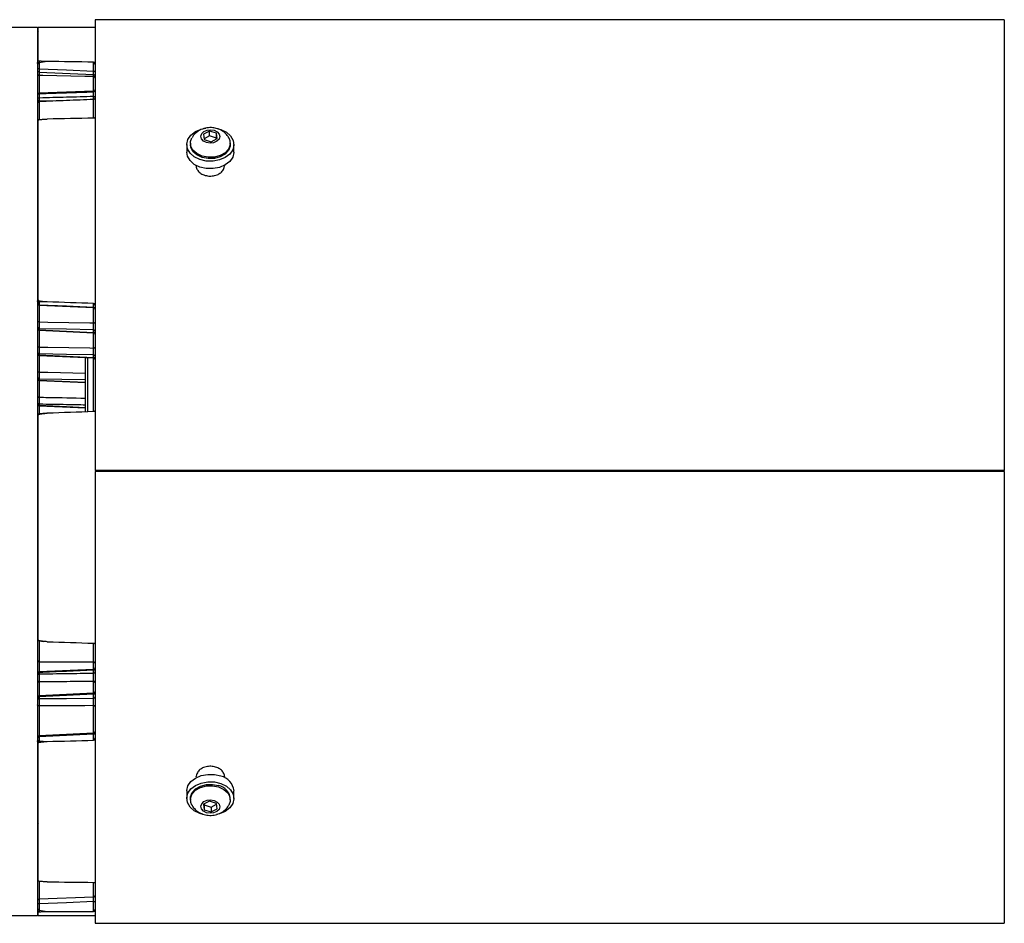
# Model space of a CAD drawing. Units: millimetres. Extents: x 387 to 956, y 144 to 610.
# Drawn here: x 768 to 956, y 184 to 356 of the extents above; entities that cross this region are included whole.
import ezdxf

# ---------------------------------------------------------------- set-up
doc = ezdxf.new("R2010")
doc.units = ezdxf.units.MM

msp = doc.modelspace()

# ---------------------------------------------------------------- linework, layer by layer
at = {"color": 7, "linetype": 'Continuous', "lineweight": 25}
for p, q in [((771.63, 354.38), (764.63, 354.38)), ((771.63, 354.38), (771.63, 185.38)), ((782.63, 354.38), (771.78, 354.38)), ((771.78, 353.66), (771.78, 354.38)), ((955.63, 355.88), (782.63, 355.88)), ((782.63, 355.88), (782.63, 270.06)), ((955.63, 355.88), (955.63, 270.06)), ((771.78, 348.08), (771.78, 353.66)), ((773.48, 347.93), (771.97, 347.68)), ((771.97, 347.68), (771.97, 347.49)), ((771.97, 347.49), (771.97, 346.54)), ((782.29, 347.53), (782.29, 347.81)), ((782.29, 346.08), (782.29, 347.53)), ((771.96, 345.92), (782.3, 345.45)), ((782.29, 342.26), (771.97, 341.89)), ((771.97, 340.97), (771.97, 340.52)), ((782.29, 340.72), (771.97, 340.31)), ((771.97, 340.29), (771.97, 336.79)), ((771.78, 321.32), (771.78, 336.71)), ((772.03, 336.85), (771.92, 336.83)), ((804.39, 334.68), (803.22, 334.09)), ((803.22, 334.09), (803.36, 333.07)), ((804.39, 333.76), (803.33, 333.23)), ((805.71, 334.26), (804.39, 334.68)), ((804.39, 333.76), (804.39, 334.68)), ((805.71, 333.34), (804.39, 333.76)), ((805.84, 333.24), (805.71, 334.26)), ((805.71, 333.34), (805.71, 334.26)), ((800.03, 332.11), (800.03, 330.69)), ((800.73, 332.38), (800.73, 332.11)), ((803.36, 333.07), (804.67, 332.65)), ((804.67, 332.65), (805.84, 333.24)), ((805.73, 333.18), (805.71, 333.34)), ((808.33, 332.11), (808.33, 332.38)), ((809.03, 330.69), (809.03, 332.11)), ((771.78, 302.53), (771.78, 321.32)), ((773.48, 302.16), (771.97, 302.1)), ((771.97, 302.1), (771.97, 302.02)), ((771.97, 302.02), (771.97, 301.63)), ((782.29, 301.76), (782.29, 301.88)), ((782.29, 301.16), (782.29, 301.76)), ((771.96, 301.55), (782.3, 301.08)), ((771.96, 296.77), (782.3, 296.3)), ((771.97, 297.04), (771.97, 296.84)), ((782.29, 296.37), (782.29, 296.85)), ((771.96, 291.98), (782.3, 291.51)), ((771.97, 292.26), (771.97, 292.06)), ((780.78, 281.36), (780.78, 291.61)), ((782.29, 291.59), (782.29, 292.07)), ((771.96, 287.2), (780.78, 286.8)), ((771.97, 287.48), (771.97, 287.28)), ((771.96, 282.41), (780.78, 282.01)), ((771.97, 282.69), (771.97, 282.49)), ((771.78, 258.85), (771.78, 280.58)), ((773.26, 280.97), (771.96, 280.89)), ((955.63, 270.06), (782.63, 270.06)), ((955.63, 270.06), (782.63, 270.06)), ((782.63, 270.06), (782.63, 270.06)), ((955.63, 269.86), (782.63, 269.86)), ((782.63, 269.86), (782.63, 183.88)), ((955.63, 269.86), (782.63, 269.86)), ((782.63, 269.86), (782.63, 269.86)), ((829.53, 270.06), (829.53, 269.86)), ((955.63, 270.06), (955.63, 270.06)), ((955.63, 269.86), (955.63, 270.06)), ((955.63, 269.86), (955.63, 183.88)), ((955.63, 269.86), (955.63, 269.86)), ((771.78, 237.86), (771.78, 258.85)), ((771.94, 237.62), (772.77, 237.53)), ((771.98, 233.66), (782.28, 233.66)), ((782.3, 232.22), (771.96, 231.76)), ((771.97, 231.62), (771.97, 231.37)), ((782.29, 231.5), (782.29, 232.07)), ((782.3, 227.7), (771.96, 227.19)), ((771.97, 226.99), (771.97, 226.67)), ((782.29, 226.73), (782.29, 227.49)), ((782.3, 220.09), (771.96, 219.59)), ((771.97, 219.38), (771.97, 218.75)), ((782.29, 218.92), (782.29, 219.88)), ((771.78, 202.84), (771.78, 218.17)), ((771.97, 218.75), (771.97, 218.63)), ((771.97, 218.63), (773.48, 218.49)), ((782.29, 218.74), (782.29, 218.92)), ((800.03, 209.07), (800.03, 207.66)), ((809.03, 207.66), (809.03, 209.07)), ((800.73, 207.66), (800.73, 207.39)), ((804.39, 207.12), (803.22, 206.53)), ((803.22, 206.53), (803.36, 205.51)), ((803.33, 206.58), (803.36, 206.43)), ((803.36, 206.43), (803.36, 205.51)), ((803.36, 206.43), (804.67, 206.01)), ((805.71, 206.69), (804.39, 207.12)), ((804.67, 206.01), (805.73, 206.54)), ((805.84, 205.68), (805.71, 206.69)), ((808.33, 207.39), (808.33, 207.66)), ((803.36, 205.51), (804.67, 205.09)), ((804.67, 206.01), (804.67, 205.09)), ((804.67, 205.09), (805.84, 205.68)), ((771.78, 191.95), (771.78, 202.84)), ((782.29, 188.89), (771.97, 188.49)), ((771.97, 187.61), (771.97, 186.6)), ((782.29, 186.45), (782.29, 188.01)), ((771.78, 185.38), (771.78, 186.06)), ((771.97, 186.6), (771.97, 186.4)), ((771.97, 186.4), (773.48, 186.11)), ((782.29, 186.16), (782.29, 186.45)), ((764.63, 185.38), (771.63, 185.38)), ((771.78, 185.38), (782.63, 185.38)), ((782.63, 183.88), (955.63, 183.88))]:
    msp.add_line(p, q, dxfattribs=at)
at = {"color": 8, "linetype": 'Continuous', "lineweight": 25}
for p, q in [((771.97, 345.25), (771.97, 341.89)), ((782.29, 342.26), (782.29, 345.06)), ((771.97, 341.89), (771.97, 341.8)), ((782.29, 342.15), (782.29, 342.26)), ((782.29, 340.72), (782.29, 341.26)), ((771.97, 340.52), (775.05, 340.43)), ((771.97, 340.52), (771.97, 340.31)), ((771.97, 340.29), (771.97, 340.29)), ((782.29, 340.7), (782.29, 340.71)), ((782.29, 337.15), (782.29, 340.7)), ((771.92, 336.83), (771.92, 336.83)), ((771.97, 301.57), (771.97, 298.36)), ((782.29, 298.17), (782.29, 301.15)), ((771.97, 296.84), (771.97, 293.58)), ((782.29, 293.38), (782.29, 296.37)), ((771.97, 292.03), (771.97, 288.8)), ((781.12, 291.6), (781.12, 281.24)), ((782.29, 281.27), (782.29, 291.55)), ((771.97, 287.26), (771.97, 284.02)), ((771.97, 282.42), (771.97, 280.93)), ((771.98, 237.58), (771.98, 233.66)), ((782.28, 233.66), (782.28, 237.2)), ((771.97, 233.66), (771.97, 231.63)), ((782.29, 232.09), (782.29, 233.66)), ((771.97, 229.82), (771.97, 227.15)), ((782.29, 227.64), (782.29, 229.93)), ((771.97, 225.25), (771.97, 219.5)), ((782.29, 220.07), (782.29, 225.32)), ((771.97, 191.71), (771.97, 188.49)), ((782.29, 188.88), (782.29, 191.67))]:
    msp.add_line(p, q, dxfattribs=at)
at = {"color": 7, "linetype": 'Continuous', "lineweight": 25, "flags": 128}
for points in [[(771.97, 347.68), (771.9, 347.68), (771.84, 347.69), (771.78, 347.7), (771.73, 347.72), (771.69, 347.74), (771.66, 347.76), (771.64, 347.79), (771.63, 347.81)], [(771.97, 346.54), (771.9, 346.55), (771.84, 346.56), (771.78, 346.57), (771.73, 346.58), (771.69, 346.6), (771.66, 346.63), (771.64, 346.65), (771.63, 346.68)], [(782.29, 347.53), (782.36, 347.53), (782.42, 347.52), (782.48, 347.51), (782.53, 347.49), (782.57, 347.47), (782.61, 347.45), (782.62, 347.42), (782.63, 347.4)], [(771.97, 346.54), (777.17, 346.31), (782.29, 346.08)], [(782.29, 345.06), (780.63, 345.09), (772.64, 345.24), (771.97, 345.25)], [(782.29, 346.08), (782.36, 346.07), (782.42, 346.06), (782.48, 346.05), (782.53, 346.04), (782.57, 346.01), (782.61, 345.99), (782.62, 345.97), (782.63, 345.94)], [(805.95, 335.13), (806.52, 334.96), (807.58, 334.45), (808.39, 333.75), (808.88, 332.91), (809.03, 332.01), (808.81, 331.12), (808.24, 330.31), (807.37, 329.64), (806.28, 329.18), (805.04, 328.95), (803.76, 328.97), (802.54, 329.26), (801.48, 329.77), (800.67, 330.47), (800.18, 331.3), (800.03, 332.2), (800.25, 333.1), (800.82, 333.91), (801.69, 334.57), (802.79, 335.04), (803.64, 335.23)], [(805.28, 334.83), (805.85, 334.54), (806.22, 334.11), (806.34, 333.62), (806.18, 333.13), (805.76, 332.73), (805.16, 332.47), (804.47, 332.39), (803.78, 332.5), (803.21, 332.79), (802.84, 333.22), (802.72, 333.71), (802.89, 334.19), (803.3, 334.6), (803.9, 334.86), (804.59, 334.94), (805.28, 334.83)], [(808.33, 332.11), (808.31, 331.8), (807.99, 330.99), (807.33, 330.29), (806.4, 329.77), (805.29, 329.48), (804.1, 329.44), (802.96, 329.66), (801.96, 330.13), (801.22, 330.78), (800.81, 331.57), (800.73, 332.11)], [(808.06, 333.37), (808.25, 332.91), (808.31, 332.07), (807.99, 331.26), (807.33, 330.56), (806.4, 330.04), (805.29, 329.74), (804.1, 329.71), (802.96, 329.93), (801.96, 330.4), (801.22, 331.05), (800.81, 331.84), (800.76, 332.68), (801.01, 333.38)], [(809.03, 330.69), (809.03, 330.6), (808.81, 329.71), (808.24, 328.89), (807.37, 328.23), (806.28, 327.76), (805.04, 327.53), (803.76, 327.56), (802.54, 327.84), (801.48, 328.35), (800.67, 329.06), (800.18, 329.89), (800.03, 330.69)], [(771.78, 302.53), (771.75, 302.52), (771.72, 302.51), (771.69, 302.5), (771.67, 302.48), (771.65, 302.47), (771.64, 302.45), (771.63, 302.44), (771.63, 302.42)], [(771.97, 301.63), (777.17, 301.39), (782.29, 301.16)], [(771.97, 298.36), (771.9, 298.36), (771.84, 298.35), (771.78, 298.34), (771.73, 298.32), (771.69, 298.3), (771.66, 298.28), (771.64, 298.25), (771.63, 298.23)], [(771.97, 298.36), (773.63, 298.33), (781.62, 298.18), (782.29, 298.17)], [(782.29, 298.17), (782.36, 298.17), (782.42, 298.18), (782.48, 298.19), (782.53, 298.21), (782.57, 298.23), (782.61, 298.25), (782.62, 298.28), (782.63, 298.3)], [(782.29, 296.85), (777.17, 296.95), (771.97, 297.04)], [(771.97, 296.84), (777.17, 296.61), (782.29, 296.37)], [(771.97, 293.58), (771.9, 293.58), (771.84, 293.57), (771.78, 293.56), (771.73, 293.54), (771.69, 293.52), (771.66, 293.49), (771.64, 293.47), (771.63, 293.44)], [(771.97, 293.58), (773.63, 293.55), (781.62, 293.4), (782.29, 293.38)], [(782.63, 293.52), (782.62, 293.49), (782.61, 293.47), (782.57, 293.45), (782.53, 293.42), (782.48, 293.41), (782.42, 293.39), (782.36, 293.39), (782.29, 293.38)], [(782.29, 292.07), (777.17, 292.16), (771.97, 292.26)], [(771.97, 292.06), (777.17, 291.82), (782.29, 291.59)], [(771.97, 288.8), (771.9, 288.8), (771.84, 288.79), (771.78, 288.78), (771.73, 288.76), (771.69, 288.74), (771.66, 288.71), (771.64, 288.69), (771.63, 288.66)], [(771.97, 288.8), (773.63, 288.77), (780.78, 288.63)], [(780.78, 287.31), (776.24, 287.4), (771.97, 287.48)], [(771.97, 287.28), (776.24, 287.08), (780.78, 286.88)], [(771.97, 284.02), (771.9, 284.02), (771.84, 284.01), (771.78, 284), (771.73, 283.98), (771.69, 283.96), (771.66, 283.93), (771.64, 283.91), (771.63, 283.88)], [(771.63, 237.97), (771.63, 237.95), (771.64, 237.94), (771.65, 237.92), (771.67, 237.91), (771.69, 237.89), (771.72, 237.88), (771.75, 237.87), (771.78, 237.86)], [(782.29, 227.49), (777.17, 227.24), (771.97, 226.99)], [(771.97, 225.25), (771.9, 225.26), (771.84, 225.27), (771.78, 225.29), (771.73, 225.32), (771.69, 225.35), (771.66, 225.39), (771.64, 225.43), (771.63, 225.47)], [(771.97, 226.67), (777.17, 226.7), (782.29, 226.73)], [(782.29, 225.32), (780.63, 225.31), (772.64, 225.26), (771.97, 225.25)], [(782.63, 225.11), (782.62, 225.15), (782.61, 225.19), (782.57, 225.22), (782.53, 225.26), (782.48, 225.28), (782.42, 225.3), (782.36, 225.32), (782.29, 225.32)], [(782.29, 219.88), (777.17, 219.63), (771.97, 219.38)], [(800.03, 209.07), (800.03, 209.17), (800.25, 210.06), (800.82, 210.87), (801.69, 211.54), (802.79, 212), (804.02, 212.23), (805.3, 212.21), (806.52, 211.93)], [(802.94, 204.68), (802.54, 204.8), (801.48, 205.32), (800.67, 206.02), (800.18, 206.85), (800.03, 207.75), (800.25, 208.65), (800.82, 209.46), (801.69, 210.12), (802.79, 210.59), (804.02, 210.82), (805.3, 210.79), (806.52, 210.51), (806.52, 210.51)], [(800.73, 207.66), (800.76, 207.96), (801.07, 208.77), (801.73, 209.47), (802.66, 210), (803.77, 210.29), (804.96, 210.33), (806.11, 210.1)], [(800.99, 206.4), (800.81, 206.85), (800.76, 207.69), (801.07, 208.5), (801.73, 209.2), (802.66, 209.73), (803.77, 210.02), (804.96, 210.06), (806.11, 209.83)], [(806.52, 210.51), (807.58, 210), (808.39, 209.3), (808.88, 208.46), (809.03, 207.56), (808.81, 206.67), (808.24, 205.86), (807.37, 205.19), (806.28, 204.72), (805.7, 204.58)], [(806.11, 209.83), (807.1, 209.37), (807.84, 208.71), (808.25, 207.93), (808.31, 207.09), (808.06, 206.39)], [(805.28, 207.27), (805.85, 206.97), (806.22, 206.55), (806.34, 206.06), (806.18, 205.57), (805.76, 205.17), (805.16, 204.9), (804.47, 204.82), (803.78, 204.94), (803.21, 205.23), (802.84, 205.65), (802.72, 206.15), (802.89, 206.63), (803.3, 207.04), (803.9, 207.3), (804.59, 207.38), (805.28, 207.27)], [(782.29, 188.01), (777.17, 187.81), (771.97, 187.61)]]:
    msp.add_lwpolyline(points, dxfattribs=at)
at = {"color": 8, "linetype": 'Continuous', "lineweight": 25, "flags": 128}
msp.add_lwpolyline([(771.97, 282.49), (777.17, 282.26), (780.78, 282.09)], dxfattribs=at)
at = {"color": 7, "linetype": 'Continuous', "lineweight": 25}
for centre, radius, start, end in [((771.98, 354.09), 0.35, 124.2144, 180), ((771.98, 353.37), 0.346, 123.8817, 179.9244), ((771.95, 347.81), 0.318, 121.2199, 179.2419), ((774.97, 348.3), 3.07, 185.4363, 191.6807), ((771.98, 346.28), 0.35, 180, 266.9182), ((771.97, 345.59), 0.336, 182.3999, 270.4234), ((782.3, 344.72), 0.336, 2.3476, 90.3698), ((782.28, 345.11), 0.35, 0.005, 87.6355), ((771.98, 341.55), 0.35, 92, 180), ((771.98, 341.46), 0.35, 91.9639, 179.9634), ((782.28, 342.61), 0.35, 272, 0), ((782.28, 342.5), 0.35, 271.9544, 359.9606), ((782.37, 342.06), 0.801, 264.1681, 288.6835), ((782.28, 341.07), 0.35, 272.1904, 359.9771), ((782.28, 341.05), 0.346, 271.3565, 359.4009), ((771.89, 340.4), 0.57, 81.9255, 116.8562), ((771.89, 340.12), 0.409, 79.1989, 129.6568), ((771.98, 339.96), 0.35, 92.6316, 180.0018), ((771.98, 339.94), 0.346, 91.3335, 179.374), ((771.98, 336.49), 0.35, 99.817, 180), ((771.9, 336.47), 0.267, 115.1777, 177.2379), ((771.84, 321.12), 0.212, 105.6154, 172.3708), ((771.97, 302.43), 0.336, 182.2533, 270.2817), ((771.97, 301.96), 0.336, 182.2533, 270.2817), ((771.98, 301.9), 0.35, 180.0006, 267.1361), ((772.77, 302.38), 0.847, 181.6721, 199.8056), ((782.29, 301.43), 0.336, 2.2532, 90.2818), ((782.29, 300.82), 0.336, 2.2532, 90.2818), ((782.28, 300.73), 0.35, 0.0221, 87.8493), ((771.97, 297.38), 0.336, 182.2518, 270.2832), ((771.97, 297.18), 0.336, 182.2481, 270.2869), ((771.98, 297.12), 0.35, 179.9976, 267.1408), ((782.29, 296.51), 0.336, 2.2532, 90.2818), ((782.29, 296.04), 0.336, 2.2532, 90.2818), ((782.28, 295.95), 0.35, 0.0224, 87.8497), ((771.97, 292.6), 0.336, 182.2533, 270.2817), ((771.97, 292.4), 0.336, 182.2533, 270.2817), ((771.98, 292.33), 0.35, 180.0028, 267.1379), ((782.29, 291.73), 0.336, 2.2532, 90.2818), ((782.29, 291.25), 0.336, 2.2532, 90.2818), ((782.28, 291.16), 0.35, 0.0218, 87.851), ((771.97, 287.81), 0.336, 182.2518, 270.2832), ((771.97, 287.61), 0.336, 182.2491, 270.2858), ((771.98, 287.55), 0.35, 179.9998, 267.1445), ((771.97, 283.03), 0.336, 182.2533, 270.2817), ((771.97, 282.83), 0.336, 182.2533, 270.2817), ((771.98, 282.76), 0.35, 180.0019, 267.1487), ((771.98, 280.54), 0.35, 93.4104, 180), ((771.76, 280.33), 0.249, 85.0173, 121.8748), ((771.76, 259.1), 0.244, 237.264, 275.0282), ((771.98, 237.97), 0.35, 180, 263.979), ((771.98, 234.01), 0.35, 180, 270), ((782.28, 233.31), 0.35, 0, 90), ((782.28, 232.57), 0.35, 272.0531, 359.982), ((782.31, 232.39), 0.325, 267.4741, 355.1368), ((771.98, 231.41), 0.35, 92.8714, 179.9999), ((771.96, 231.29), 0.326, 87.8433, 175.6009), ((771.96, 231.04), 0.33, 88.4711, 176.3549), ((782.3, 231.83), 0.332, 268.9908, 356.9481), ((771.93, 230.12), 0.306, 192.7999, 277.4364), ((782.33, 229.63), 0.305, 13.1231, 97.5892), ((771.98, 226.84), 0.35, 93.0639, 180.0012), ((771.95, 226.67), 0.317, 85.8621, 172.9469), ((782.32, 227.81), 0.317, 265.862, 352.947), ((782.32, 227.05), 0.317, 265.862, 352.947), ((782.28, 228.05), 0.35, 272.6551, 359.9996), ((771.95, 226.35), 0.317, 85.8636, 172.9454), ((771.98, 219.23), 0.35, 93.0636, 180.0006), ((771.95, 219.06), 0.317, 85.8636, 172.9454), ((782.32, 220.2), 0.317, 265.862, 352.947), ((782.28, 220.44), 0.35, 272.657, 359.9993), ((771.95, 218.31), 0.317, 85.8621, 172.9469), ((771.84, 218.38), 0.213, 187.5098, 254.2074), ((773.41, 218.24), 1.49, 164.7979, 176.7617), ((782.32, 219.24), 0.317, 265.862, 352.947), ((805.77, 208.73), 3.28, 5.958, 76.6818), ((805.56, 207.37), 2.78, 5.8598, 78.738), ((771.9, 203.09), 0.268, 182.7192, 244.7018), ((771.98, 192.21), 0.35, 180, 244.2146), ((771.95, 192.22), 0.317, 180.797, 238.9045), ((771.98, 188.13), 0.35, 92.5175, 180.0002), ((771.89, 186.94), 0.679, 83.1534, 112.2422), ((782.28, 189.23), 0.35, 272.0006, 359.9966), ((782.37, 188.69), 0.679, 263.1533, 292.2423), ((771.89, 185.72), 0.679, 83.1534, 112.2422), ((771.98, 186.35), 0.346, 180.0731, 236.0961), ((771.98, 185.67), 0.35, 180, 235.7856), ((776.3, 185.54), 4.41, 168.8188, 172.8802), ((782.37, 187.12), 0.679, 263.1521, 292.2423)]:
    msp.add_arc(centre, radius, start, end, dxfattribs=at)
at = {"color": 8, "linetype": 'Continuous', "lineweight": 25}
for centre, radius, start, end in [((772.09, 280.78), 0.173, 139.2818, 184.6664), ((772, 237.68), 0.0789, 174.8119, 227.5413)]:
    msp.add_arc(centre, radius, start, end, dxfattribs=at)
at = {"color": 7, "linetype": 'Continuous', "lineweight": 25}
for major_axis, ratio, start_param, end_param in [((2419.76, -32.37), 0.032257, 1.566822, 1.570462), ((2419.76, 51.48), 0.027692, 1.565801, 1.569441), ((2419.76, -78.08), 0.01335, 1.566821, 1.570461), ((2419.76, 83.78), 0.004553, 1.566232, 1.569872), ((2419.76, -78.08), 0.01335, 4.713586, 4.717226), ((2419.76, 67.07), 0.021242, 4.712566, 4.716207), ((2419.76, -32.37), 0.032257, 4.713587, 4.717227), ((2419.76, 11.04), 0.034621, 4.712997, 4.716637)]:
    msp.add_ellipse((771.63, 269.88), major_axis=major_axis, ratio=ratio, start_param=start_param, end_param=end_param, dxfattribs=at)
for points, knots in [([(771.97, 347.49), (771.94, 347.49), (771.86, 347.49), (771.76, 347.51), (771.68, 347.54), (771.64, 347.58), (771.63, 347.61), (771.63, 347.62)], [0, 0, 0, 0, 0.182771, 0.402336, 0.621884, 0.841412, 1, 1, 1, 1]), ([(771.92, 348.01), (771.91, 348.01), (771.89, 348.01), (771.85, 348.02), (771.8, 348.04), (771.79, 348.06), (771.78, 348.08), (771.78, 348.08)], [0, 0, 0, 0, 0.062615, 0.33188, 0.601132, 0.87079, 1, 1, 1, 1]), ([(773.48, 347.93), (773.25, 347.93), (772.72, 347.94), (772.21, 347.98), (771.92, 348.01)], [0, 0, 0, 0, 0.442271, 1, 1, 1, 1]), ([(782.29, 347.81), (782.33, 347.81), (782.41, 347.8), (782.51, 347.78), (782.59, 347.74), (782.63, 347.7), (782.63, 347.68), (782.63, 347.67)], [0, 0, 0, 0, 0.219565, 0.439129, 0.658688, 0.878264, 1, 1, 1, 1]), ([(771.97, 341.8), (773.7, 341.86), (777.14, 341.98), (780.58, 342.09), (782.29, 342.15)], [0, 0, 0, 0, 0.5029198, 1, 1, 1, 1]), ([(771.97, 341.8), (771.97, 341.79), (771.97, 341.75), (771.96, 341.57), (771.97, 341.3), (771.97, 341.08), (771.97, 340.97)], [0, 0, 0, 0, 0.248037, 0.496101, 0.744062, 1, 1, 1, 1]), ([(782.29, 341.26), (780.58, 341.21), (777.14, 341.11), (773.7, 341.02), (771.97, 340.97)], [0, 0, 0, 0, 0.497078, 1, 1, 1, 1]), ([(782.29, 341.26), (782.29, 341.37), (782.3, 341.59), (782.3, 341.87), (782.3, 342.07), (782.29, 342.14), (782.29, 342.15), (782.29, 342.15)], [0, 0, 0, 0, 0.23969, 0.47934, 0.718863, 0.95841, 1, 1, 1, 1]), ([(782.29, 340.7), (780.58, 340.63), (777.14, 340.49), (773.7, 340.36), (771.97, 340.29)], [0, 0, 0, 0, 0.49708, 1, 1, 1, 1]), ([(782.63, 337.36), (782.63, 337.33), (782.62, 337.29), (782.56, 337.22), (782.47, 337.18), (782.38, 337.15), (782.31, 337.15), (782.29, 337.15)], [0, 0, 0, 0, 0.219585, 0.439148, 0.658721, 0.878285, 1, 1, 1, 1]), ([(771.78, 336.71), (771.79, 336.73), (771.79, 336.75), (771.82, 336.79), (771.86, 336.81), (771.9, 336.82), (771.92, 336.83)], [0, 0, 0, 0, 0.239447, 0.509354, 0.779363, 1, 1, 1, 1]), ([(771.92, 336.83), (772.15, 336.86), (772.66, 336.94), (773.19, 336.95), (773.48, 336.96)], [0, 0, 0, 0, 0.444763, 1, 1, 1, 1]), ([(805.86, 335.13), (805.58, 335.2), (804.93, 335.37), (803.85, 335.33), (802.76, 335.02), (801.86, 334.44), (801.27, 333.88), (801.09, 333.48), (801.04, 333.38)], [0, 0, 0, 0, 0.1573402, 0.3580172, 0.572583, 0.7594411, 0.941154, 1, 1, 1, 1]), ([(808.03, 333.36), (807.99, 333.46), (807.81, 333.84), (807.27, 334.38), (806.57, 334.87), (806.06, 335.06), (805.86, 335.13)], [0, 0, 0, 0, 0.113595, 0.445143, 0.779923, 1, 1, 1, 1]), ([(801.78, 328.2), (801.82, 327.95), (801.9, 327.47), (802.39, 326.84), (803.09, 326.37), (803.96, 326.12), (804.91, 326.1), (805.8, 326.3), (806.55, 326.74), (807.11, 327.38), (807.22, 327.9), (807.28, 328.2)], [0, 0, 0, 0, 0.117932, 0.223411, 0.328776, 0.439036, 0.537982, 0.652589, 0.753622, 0.861608, 1, 1, 1, 1]), ([(771.97, 302.02), (771.94, 302.02), (771.86, 302.03), (771.76, 302.08), (771.68, 302.16), (771.64, 302.25), (771.63, 302.31), (771.63, 302.34)], [0, 0, 0, 0, 0.182774, 0.402344, 0.621898, 0.841411, 1, 1, 1, 1]), ([(771.92, 302.36), (771.91, 302.36), (771.89, 302.37), (771.85, 302.4), (771.8, 302.44), (771.79, 302.49), (771.78, 302.52), (771.78, 302.53)], [0, 0, 0, 0, 0.062607, 0.331873, 0.601087, 0.87075, 1, 1, 1, 1]), ([(773.48, 302.16), (773.25, 302.17), (772.72, 302.19), (772.21, 302.3), (771.92, 302.36)], [0, 0, 0, 0, 0.442271, 1, 1, 1, 1]), ([(782.29, 301.88), (782.33, 301.87), (782.41, 301.86), (782.51, 301.8), (782.59, 301.72), (782.63, 301.63), (782.63, 301.57), (782.63, 301.55)], [0, 0, 0, 0, 0.219561, 0.439123, 0.658689, 0.878259, 1, 1, 1, 1]), ([(771.97, 298.36), (771.97, 298.26), (771.96, 298.04), (771.96, 297.7), (771.96, 297.39), (771.97, 297.17), (771.97, 297.08), (771.97, 297.04)], [0, 0, 0, 0, 0.2128594, 0.4257592, 0.6385281, 0.8512037, 1, 1, 1, 1]), ([(782.29, 296.85), (782.29, 296.9), (782.3, 297.01), (782.3, 297.28), (782.3, 297.61), (782.3, 297.91), (782.29, 298.09), (782.29, 298.17)], [0, 0, 0, 0, 0.213602, 0.427157, 0.640541, 0.853899, 1, 1, 1, 1]), ([(771.97, 293.58), (771.97, 293.47), (771.96, 293.26), (771.96, 292.92), (771.96, 292.61), (771.97, 292.38), (771.97, 292.3), (771.97, 292.26)], [0, 0, 0, 0, 0.21246, 0.424967, 0.637337, 0.849616, 1, 1, 1, 1]), ([(782.29, 292.07), (782.29, 292.12), (782.3, 292.23), (782.3, 292.5), (782.3, 292.82), (782.3, 293.13), (782.29, 293.31), (782.29, 293.38)], [0, 0, 0, 0, 0.213351, 0.426647, 0.639789, 0.852896, 1, 1, 1, 1]), ([(771.97, 288.8), (771.97, 288.69), (771.96, 288.48), (771.96, 288.14), (771.96, 287.83), (771.97, 287.6), (771.97, 287.51), (771.97, 287.48)], [0, 0, 0, 0, 0.21185, 0.423741, 0.635502, 0.847176, 1, 1, 1, 1]), ([(771.97, 284.02), (771.97, 283.92), (771.96, 283.7), (771.96, 283.36), (771.96, 283.05), (771.97, 282.82), (771.97, 282.73), (771.97, 282.69)], [0, 0, 0, 0, 0.21079, 0.421634, 0.632336, 0.84295, 1, 1, 1, 1]), ([(782.63, 281.63), (782.63, 281.59), (782.62, 281.51), (782.56, 281.41), (782.47, 281.33), (782.38, 281.29), (782.31, 281.28), (782.29, 281.28)], [0, 0, 0, 0, 0.219593, 0.439158, 0.658721, 0.878286, 1, 1, 1, 1]), ([(771.78, 280.58), (771.79, 280.6), (771.79, 280.64), (771.82, 280.7), (771.87, 280.74), (771.9, 280.75), (771.92, 280.76)], [0, 0, 0, 0, 0.242492, 0.512733, 0.782692, 1, 1, 1, 1]), ([(771.92, 280.76), (772.15, 280.82), (772.66, 280.94), (773.19, 280.96), (773.48, 280.98)], [0, 0, 0, 0, 0.444763, 1, 1, 1, 1]), ([(771.92, 237.69), (771.91, 237.69), (771.89, 237.7), (771.85, 237.72), (771.8, 237.77), (771.79, 237.82), (771.78, 237.85), (771.78, 237.86)], [0, 0, 0, 0, 0.062617, 0.331877, 0.601098, 0.870789, 1, 1, 1, 1]), ([(773.48, 237.49), (773.25, 237.5), (772.72, 237.52), (772.21, 237.63), (771.92, 237.69)], [0, 0, 0, 0, 0.442271, 1, 1, 1, 1]), ([(782.29, 237.2), (782.33, 237.2), (782.41, 237.19), (782.51, 237.13), (782.59, 237.04), (782.63, 236.96), (782.63, 236.9), (782.63, 236.88)], [0, 0, 0, 0, 0.2195667, 0.4391295, 0.6586929, 0.8782639, 1, 1, 1, 1]), ([(771.97, 231.37), (771.97, 231.31), (771.96, 231.19), (771.96, 230.89), (771.96, 230.56), (771.96, 230.22), (771.97, 229.97), (771.97, 229.85), (771.97, 229.82)], [0, 0, 0, 0, 0.1854936, 0.3710473, 0.5564364, 0.7416741, 0.926923, 1, 1, 1, 1]), ([(782.29, 232.07), (780.58, 231.99), (777.14, 231.84), (773.7, 231.69), (771.97, 231.62)], [0, 0, 0, 0, 0.4974, 1, 1, 1, 1]), ([(771.97, 231.37), (773.71, 231.39), (777.15, 231.43), (780.59, 231.48), (782.29, 231.5)], [0, 0, 0, 0, 0.506576, 1, 1, 1, 1]), ([(782.29, 229.93), (782.29, 230.02), (782.3, 230.21), (782.3, 230.54), (782.3, 230.88), (782.3, 231.19), (782.3, 231.39), (782.29, 231.47), (782.29, 231.5)], [0, 0, 0, 0, 0.182565, 0.365066, 0.547324, 0.72945, 0.911685, 1, 1, 1, 1]), ([(782.29, 229.93), (780.59, 229.91), (777.15, 229.87), (773.71, 229.84), (771.97, 229.82)], [0, 0, 0, 0, 0.493426, 1, 1, 1, 1]), ([(771.97, 226.67), (771.97, 226.59), (771.96, 226.44), (771.96, 226.12), (771.96, 225.78), (771.97, 225.48), (771.97, 225.32), (771.97, 225.25)], [0, 0, 0, 0, 0.212856, 0.425755, 0.638521, 0.851202, 1, 1, 1, 1]), ([(782.29, 225.32), (782.29, 225.42), (782.3, 225.61), (782.3, 225.95), (782.3, 226.29), (782.3, 226.56), (782.29, 226.68), (782.29, 226.73)], [0, 0, 0, 0, 0.2136021, 0.4271525, 0.6405444, 0.8539034, 1, 1, 1, 1]), ([(771.63, 218.48), (771.63, 218.49), (771.63, 218.53), (771.66, 218.6), (771.72, 218.67), (771.82, 218.73), (771.91, 218.75), (771.96, 218.75), (771.97, 218.75)], [0, 0, 0, 0, 0.05826, 0.277759, 0.497269, 0.716808, 0.936369, 1, 1, 1, 1]), ([(771.78, 218.17), (771.79, 218.19), (771.79, 218.22), (771.82, 218.27), (771.86, 218.3), (771.9, 218.32), (771.92, 218.32)], [0, 0, 0, 0, 0.239434, 0.509358, 0.779359, 1, 1, 1, 1]), ([(771.92, 218.32), (772.15, 218.37), (772.66, 218.46), (773.19, 218.48), (773.48, 218.49)], [0, 0, 0, 0, 0.4447625, 1, 1, 1, 1]), ([(782.63, 219.02), (782.63, 218.99), (782.62, 218.92), (782.56, 218.84), (782.47, 218.78), (782.38, 218.74), (782.31, 218.74), (782.29, 218.74)], [0, 0, 0, 0, 0.219577, 0.439145, 0.658718, 0.878284, 1, 1, 1, 1]), ([(807.28, 211.69), (807.24, 211.94), (807.16, 212.41), (806.67, 213.04), (805.97, 213.51), (805.1, 213.77), (804.16, 213.79), (803.26, 213.59), (802.51, 213.15), (801.95, 212.51), (801.84, 211.98), (801.78, 211.69)], [0, 0, 0, 0, 0.117932, 0.223411, 0.328776, 0.439036, 0.537982, 0.652589, 0.753622, 0.861607, 1, 1, 1, 1]), ([(801.01, 206.41), (801.03, 206.37), (801.17, 206.03), (801.65, 205.52), (802.42, 204.93), (803.36, 204.55), (804.43, 204.38), (805.52, 204.5), (806.55, 204.87), (807.38, 205.48), (807.89, 206.01), (808.03, 206.36), (808.04, 206.39)], [0, 0, 0, 0, 0.01627, 0.12965, 0.24328, 0.361125, 0.486232, 0.620202, 0.745935, 0.867662, 0.986389, 1, 1, 1, 1]), ([(771.92, 191.87), (771.91, 191.87), (771.89, 191.88), (771.85, 191.89), (771.8, 191.91), (771.79, 191.93), (771.78, 191.94), (771.78, 191.95)], [0, 0, 0, 0, 0.062612, 0.331884, 0.601111, 0.870793, 1, 1, 1, 1]), ([(773.48, 191.79), (773.25, 191.79), (772.72, 191.8), (772.21, 191.85), (771.92, 191.87)], [0, 0, 0, 0, 0.442271, 1, 1, 1, 1]), ([(782.29, 191.67), (782.33, 191.67), (782.41, 191.67), (782.51, 191.64), (782.59, 191.61), (782.63, 191.57), (782.63, 191.55), (782.63, 191.54)], [0, 0, 0, 0, 0.219565, 0.439125, 0.658694, 0.878256, 1, 1, 1, 1]), ([(771.63, 186.56), (771.63, 186.56), (771.63, 186.57), (771.66, 186.58), (771.72, 186.59), (771.82, 186.6), (771.91, 186.6), (771.96, 186.6), (771.97, 186.6)], [0, 0, 0, 0, 0.061374, 0.280884, 0.50039, 0.719927, 0.93949, 1, 1, 1, 1]), ([(771.78, 186.06), (771.79, 186.06), (771.79, 186.07), (771.82, 186.08), (771.87, 186.08), (771.9, 186.09), (771.92, 186.09)], [0, 0, 0, 0, 0.242437, 0.512683, 0.782688, 1, 1, 1, 1]), ([(771.92, 186.09), (772.15, 186.09), (772.66, 186.11), (773.19, 186.11), (773.48, 186.11)], [0, 0, 0, 0, 0.4447625, 1, 1, 1, 1]), ([(782.63, 186.2), (782.63, 186.2), (782.62, 186.19), (782.56, 186.17), (782.47, 186.16), (782.38, 186.16), (782.31, 186.16), (782.29, 186.16)], [0, 0, 0, 0, 0.2195692, 0.4391484, 0.6587145, 0.8782825, 1, 1, 1, 1])]:
    msp.add_open_spline(points, degree=3, knots=knots, dxfattribs=at)
at = {"color": 8, "linetype": 'Continuous', "lineweight": 25}
for points, knots in [([(771.97, 346.54), (771.97, 346.44), (771.96, 346.24), (771.96, 346.04), (771.96, 345.93), (771.96, 345.94), (771.96, 345.94)], [0, 0, 0, 0, 0.285656, 0.571369, 0.85691, 1, 1, 1, 1]), ([(771.96, 345.93), (771.96, 345.92), (771.96, 345.79), (771.96, 345.58), (771.97, 345.36), (771.97, 345.28), (771.97, 345.25)], [0, 0, 0, 0, 0.039856, 0.405965, 0.771935, 1, 1, 1, 1]), ([(782.3, 345.47), (782.3, 345.47), (782.3, 345.48), (782.3, 345.64), (782.3, 345.85), (782.29, 346.01), (782.29, 346.08)], [0, 0, 0, 0, 0.246783, 0.532521, 0.818226, 1, 1, 1, 1]), ([(782.29, 345.06), (782.29, 345.11), (782.3, 345.21), (782.3, 345.38), (782.3, 345.45)], [0, 0, 0, 0, 0.551024, 1, 1, 1, 1]), ([(771.97, 301.63), (771.97, 301.59), (771.97, 301.54), (771.96, 301.56), (771.96, 301.56)], [0, 0, 0, 0, 0.8611742, 1, 1, 1, 1]), ([(782.3, 301.1), (782.3, 301.09), (782.3, 301.09), (782.29, 301.13), (782.29, 301.16)], [0, 0, 0, 0, 0.468639, 1, 1, 1, 1]), ([(771.97, 296.84), (771.97, 296.8), (771.97, 296.76), (771.96, 296.77), (771.96, 296.78)], [0, 0, 0, 0, 0.861175, 1, 1, 1, 1]), ([(782.3, 296.31), (782.3, 296.31), (782.3, 296.3), (782.29, 296.35), (782.29, 296.37)], [0, 0, 0, 0, 0.462356, 1, 1, 1, 1]), ([(771.97, 292.06), (771.97, 292.02), (771.97, 291.97), (771.96, 291.99), (771.96, 291.99)], [0, 0, 0, 0, 0.861172, 1, 1, 1, 1]), ([(782.3, 291.53), (782.3, 291.53), (782.3, 291.52), (782.29, 291.57), (782.29, 291.59)], [0, 0, 0, 0, 0.474807, 1, 1, 1, 1]), ([(771.97, 287.28), (771.97, 287.23), (771.97, 287.19), (771.96, 287.2), (771.96, 287.21)], [0, 0, 0, 0, 0.861174, 1, 1, 1, 1]), ([(771.97, 284.02), (772.52, 284.01), (775.46, 283.96), (778.4, 283.9), (780.78, 283.85)], [0, 0, 0, 0, 0.188334, 1, 1, 1, 1]), ([(780.78, 282.53), (779.58, 282.55), (776.64, 282.6), (773.7, 282.66), (771.97, 282.69)], [0, 0, 0, 0, 0.41022, 1, 1, 1, 1]), ([(771.97, 282.49), (771.97, 282.45), (771.97, 282.4), (771.96, 282.42), (771.96, 282.42)], [0, 0, 0, 0, 0.8611795, 1, 1, 1, 1]), ([(771.97, 231.74), (771.97, 231.74), (771.97, 231.75), (771.97, 231.67), (771.97, 231.62)], [0, 0, 0, 0, 0.335101, 1, 1, 1, 1]), ([(782.29, 232.07), (782.29, 232.12), (782.3, 232.21), (782.3, 232.21), (782.3, 232.2)], [0, 0, 0, 0, 0.604164, 1, 1, 1, 1]), ([(771.96, 227.18), (771.96, 227.18), (771.96, 227.2), (771.97, 227.12), (771.97, 227.02), (771.97, 226.99)], [0, 0, 0, 0, 0.170356, 0.683449, 1, 1, 1, 1]), ([(782.29, 227.49), (782.29, 227.55), (782.3, 227.67), (782.3, 227.69), (782.3, 227.69)], [0, 0, 0, 0, 0.514223, 1, 1, 1, 1]), ([(771.96, 219.57), (771.96, 219.57), (771.96, 219.59), (771.97, 219.51), (771.97, 219.41), (771.97, 219.38)], [0, 0, 0, 0, 0.174283, 0.682983, 1, 1, 1, 1]), ([(782.29, 219.88), (782.29, 219.94), (782.3, 220.06), (782.3, 220.08), (782.3, 220.08)], [0, 0, 0, 0, 0.509664, 1, 1, 1, 1]), ([(771.97, 188.47), (771.97, 188.47), (771.96, 188.47), (771.96, 188.34), (771.96, 188.12), (771.97, 187.86), (771.97, 187.68), (771.97, 187.61)], [0, 0, 0, 0, 0.152839, 0.386796, 0.620611, 0.854342, 1, 1, 1, 1]), ([(782.29, 188.01), (782.29, 188.12), (782.3, 188.34), (782.3, 188.62), (782.3, 188.81), (782.3, 188.88), (782.29, 188.88), (782.29, 188.88)], [0, 0, 0, 0, 0.2344052, 0.4687556, 0.7029403, 0.9370865, 1, 1, 1, 1])]:
    msp.add_open_spline(points, degree=3, knots=knots, dxfattribs=at)

doc.saveas('drawing.dxf')
